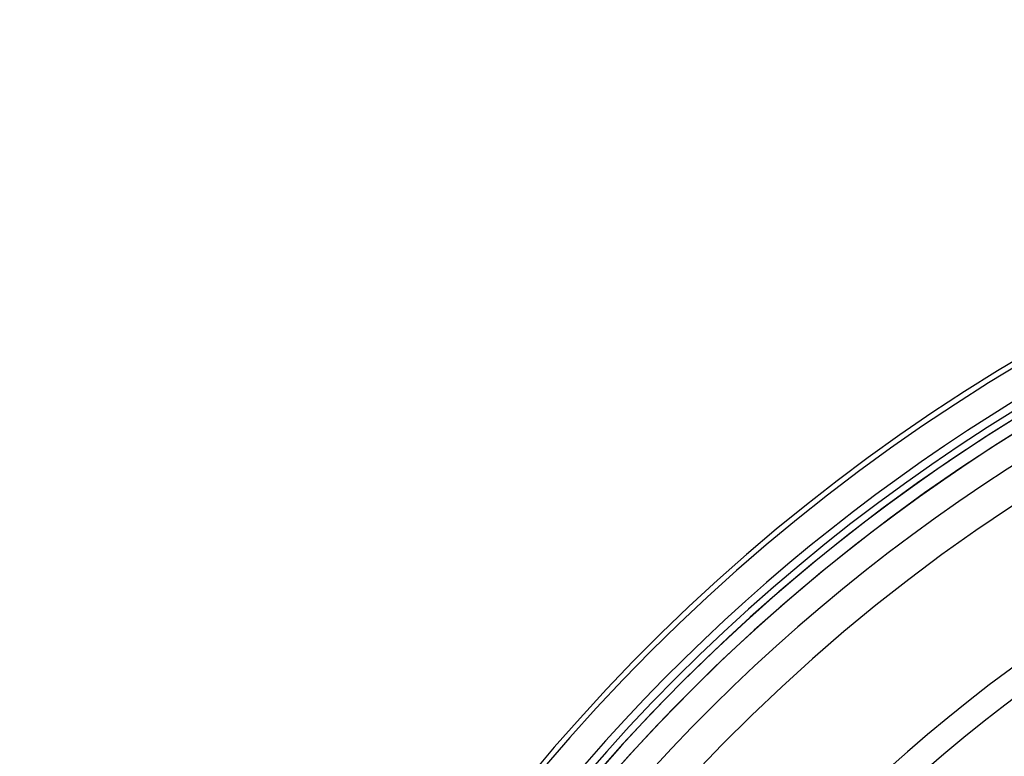
# Model space of a CAD drawing. Units: inches. Extents: x 1.1 to 15.9, y 0.5 to 10.4.
# Drawn here: x 2.7 to 2.8, y 5.9 to 6 of the extents above; entities that cross this region are included whole.
import ezdxf

# ---------------------------------------------------------------- set-up
doc = ezdxf.new("R2010")
doc.units = ezdxf.units.IN
doc.header["$MEASUREMENT"] = 0
doc.layers.add('FORMAT', color=7, linetype='Continuous')
doc.styles.add('SLDTEXTSTYLE0', font='TXT', dxfattribs={"width": 0.605})
doc.dimstyles.new('SLDDIMSTYLE1', dxfattribs={"dimtxt": 0.08089192708333333, "dimasz": 0.13, "dimexe": 0, "dimexo": 0.0625, "dimgap": 0.02022298177083333, "dimtad": 0, "dimtih": 1, "dimtoh": 1, "dimlfac": 20, "dimrnd": 1e-09, "dimzin": 12, "dimdsep": 46, "dimtxsty": 'SLDTEXTSTYLE0', "dimsah": 1, "dimcen": 0.09, "dimadec": 0, "dimazin": 3, "dimtfac": 1, "dimtmove": 0, "dimatfit": 0, "dimfxl": 0, "dimfrac": 2, "dimtolj": 1, "dimtzin": 12, "dimarcsym": 0})

# ---------------------------------------------------------------- blocks, each defined once
blk = doc.blocks.new('_D_26')
at = {"layer": 'FORMAT'}
for p, q in [((2.496687085619762, 6.100746603910597), (2.496687085619762, 5.413420950803524)), ((1.804394640374141, 5.607093780822465), (1.776616862932063, 5.607093780822465)), ((1.776616862932063, 5.607093780822465), (1.776616862932063, 5.482865386752808)), ((1.927851430024105, 5.607093780822465), (1.955629207466183, 5.607093780822465)), ((1.955629207466183, 5.607093780822465), (1.955629207466183, 5.482865386752808)), ((2.390799335266857, 5.538420950803524), (1.987339761343606, 5.538420950803524)), ((2.496687085619762, 5.538420950803524), (2.746687085619762, 5.538420950803524)), ((1.776616862932063, 5.482865386752808), (1.804394640374141, 5.482865386752808)), ((1.955629207466183, 5.482865386752808), (1.927851430024105, 5.482865386752808))]:
    blk.add_line(p, q, dxfattribs=at)
for points in [[(2.390799335266857, 5.538420950803524), (2.260799335266857, 5.558420950803524), (2.260799335266857, 5.518420950803525)], [(2.496687085619762, 5.538420950803524), (2.626687085619762, 5.518420950803525), (2.626687085619762, 5.558420950803524)]]:
    blk.add_solid(points, dxfattribs=at)
at = {"layer": 'FORMAT', "char_height": 0.08333333333333333, "attachment_point": 1, "style": 'SLDTEXTSTYLE0'}
for s, insert in [('2.12', (1.758098347692864, 5.733034605417688)), ('54', (1.804394640374141, 5.590287696108832)), ('LP', (1.798221805016595, 5.447540786799975))]:
    blk.add_mtext(s, dxfattribs=dict(at, insert=insert))
blk = doc.blocks.new('_D_27')
at = {"layer": 'FORMAT'}
for p, q in [((2.508589999005588, 6.290029453910599), (2.508589999005588, 5.931895000597772)), ((1.816217450067863, 6.125567830616714), (1.788439672625785, 6.125567830616714)), ((1.788439672625785, 6.125567830616714), (1.788439672625785, 6.001339436547056)), ((1.939674239717827, 6.125567830616714), (1.967452017159905, 6.125567830616714)), ((1.967452017159905, 6.125567830616714), (1.967452017159905, 6.001339436547056)), ((2.390799335266857, 6.056895000597773), (1.999162571037328, 6.056895000597773)), ((2.508589999005588, 6.056895000597773), (2.758589999005588, 6.056895000597773)), ((1.788439672625785, 6.001339436547056), (1.816217450067863, 6.001339436547056)), ((1.967452017159905, 6.001339436547056), (1.939674239717827, 6.001339436547056))]:
    blk.add_line(p, q, dxfattribs=at)
for points in [[(2.390799335266857, 6.056895000597773), (2.260799335266857, 6.076895000597773), (2.260799335266857, 6.036895000597774)], [(2.508589999005588, 6.056895000597773), (2.638589999005588, 6.036895000597774), (2.638589999005588, 6.076895000597773)]]:
    blk.add_solid(points, dxfattribs=at)
at = {"layer": 'FORMAT', "char_height": 0.08333333333333333, "attachment_point": 1, "style": 'SLDTEXTSTYLE0'}
for s, insert in [('2.36', (1.769921157386587, 6.251508655211937)), ('60', (1.816217450067863, 6.10876174590308)), ('NG', (1.794612517149891, 5.966014836594224))]:
    blk.add_mtext(s, dxfattribs=dict(at, insert=insert))

msp = doc.modelspace()

# ---------------------------------------------------------------- linework, layer by layer
at = {"color": 7, "linetype": 'Continuous', "lineweight": 25}
for centre, radius, start, end in [((2.919925136295575, 5.772687166014869), 0.1742498515318122, 89.96136236753316, 168.1420789211808), ((2.919925141798258, 5.772687049154501), 0.1742499683884418, 89.96136420278647, 168.1419047264912), ((2.919793517160099, 5.772971733200013), 0.1744575485859308, 89.91818165997307, 167.1925327451633), ((2.919960647017025, 5.772682844849316), 0.171596672352295, 89.9726219228994, 145.9903009110225), ((2.919962300060648, 5.772680005576956), 0.1715995108424199, 89.97317431460918, 145.9898250930404), ((2.920003496652834, 5.772537730181543), 0.1709845395416943, 89.9868825363631, 157.3131059871862), ((2.920042642354061, 5.772429103910595), 0.1704329990879145, 89.99999999998775, 270.0000000000003), ((2.920042848606079, 5.772429103910595), 0.1704329990880393, 90.00006933731933, 269.9999306626815), ((2.920042642354061, 5.772429103910595), 0.1692913385832879, 89.99999999998782, 270.0000000000003), ((2.920042847351658, 5.772429103910595), 0.1692913385834121, 90.00006938036154, 269.9999306196393), ((2.920042642354043, 5.772429103910595), 0.1668287909478359, 89.99999999998795, 270.0000000000003), ((2.920042642354042, 5.772429103910595), 0.1668287909478359, 89.9999999999878, 270.0000000000005), ((2.919870259530841, 5.772772874609481), 0.163327997414522, 89.93952775877621, 178.4948098829854), ((2.920042642353774, 5.772429103910595), 0.1513855757089351, 89.9999999999874, 270.0000000000008), ((2.920042642353768, 5.772429103910595), 0.1490157480316343, 89.99999999998788, 270.0000000000005)]:
    msp.add_arc(centre, radius, start, end, dxfattribs=at)

# ---------------------------------------------------------------- dimensions: what is measured, and where the dimension line sits
at = {"layer": 'FORMAT'}
for base, p1, p2, text, picture, middle in [((2.390799335266857, 6.056895000597773), (2.508589999005588, 6.340029453910598), (2.390799335266857, 6.335095456421423), '<>\\PNG', '_D_27', (1.877945849476125, 6.056895000597773)), ((2.496687085619762, 5.538420950803524), (2.390799335266857, 5.201220456421423), (2.496687085619762, 6.150746603910597), '<>\\PLP', '_D_26', (1.866123039782403, 5.538420950803524))]:
    dim = msp.add_linear_dim(base=base, p1=p1, p2=p2, text=text, dimstyle='SLDDIMSTYLE1', dxfattribs=at)
    dim.commit()
    dim.dimension.update_dxf_attribs({"geometry": picture, "text_midpoint": middle, "dimtype": 160})

doc.saveas('drawing.dxf')
